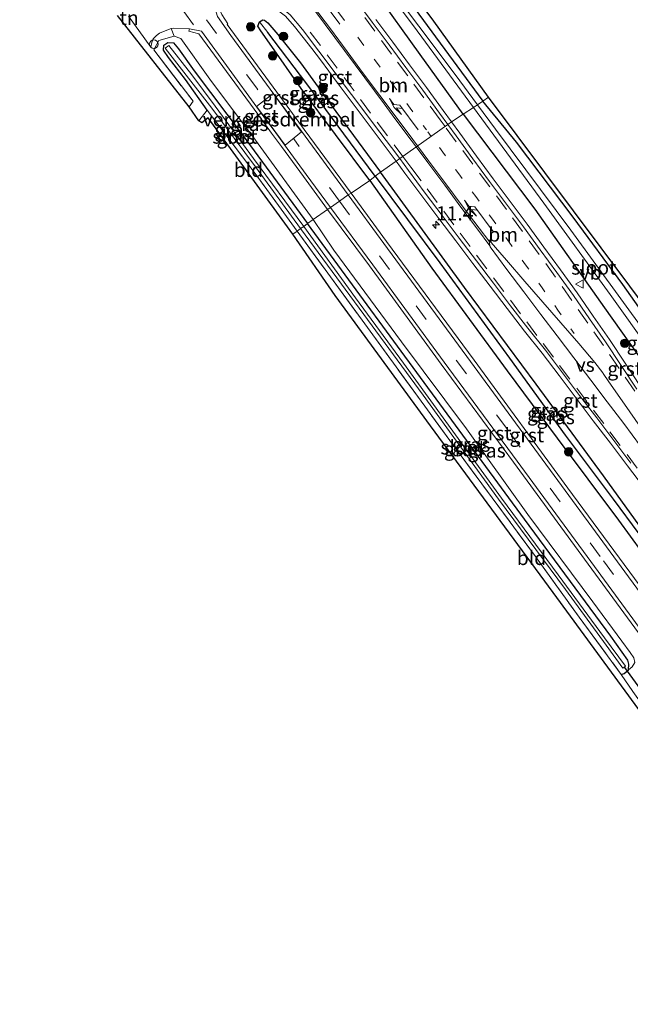
# Model space of a CAD drawing. Units: metres. Extents: x 210000 to 213599, y 493750 to 498605.
# Drawn here: x 211191 to 211299, y 496686 to 496860 of the extents above; entities that cross this region are included whole.
import ezdxf
from ezdxf.enums import TextEntityAlignment as Align

# ---------------------------------------------------------------- set-up
doc = ezdxf.new("R2010")
doc.units = ezdxf.units.M
for name, pattern in [('IE-TERREINAFSCHEIDING', [10, 8, -2]), ('VW-1-3_STREEP', [4, 1, -3]), ('VW-3-9_STREEP', [12, 3, -9])]:
    doc.linetypes.add(name, pattern=pattern)
doc.layers.get('0').update_dxf_attribs({"lineweight": 25})
for name, color, linetype, lineweight in [('B-ME-AM-KILOMETR-S-B1', 7, 'Continuous', 18), ('B-ME-GR-BOOM-S-B1', 93, 'Continuous', 18), ('B-ME-GW-INSTEEKWATERGANG-L-B1', 10, 'Continuous', 25), ('B-ME-GW-KRUINLIJN-L-B1', 93, 'Continuous', 18), ('B-ME-GW-WATERGANG-GREPPEL-L-B1', 10, 'Continuous', 25), ('B-ME-IE-GRASLAND-GV-B6', 93, 'Continuous', 18), ('B-ME-IE-GRONDWERKLIJN-GROND_INGERICHT-GV-B6', 253, 'Continuous', 18), ('B-ME-IE-HULPGEOMETRIE-L-B1', 53, 'Continuous', 18), ('B-ME-IE-INRICHTINGSELEMENT-S-B1', 253, 'Continuous', 18), ('B-ME-IE-TERREINAFSCHEIDING-RASTERHEKWERK-L-B1', 8, 'IE-TERREINAFSCHEIDING', 18), ('B-ME-KG-KADASTRAAL-OPNAMEDTMGRENS-L-B1', 10, 'Continuous', 25), ('B-ME-KW-DUIKER-L-B1', 10, 'Continuous', 25), ('B-ME-OG-WATER-GV-B6', 153, 'Continuous', 18), ('B-ME-VH-DREMPEL-GV-B6', 8, 'Continuous', 18), ('B-ME-VH-VERH_SOORT-BITUMEN-GV-B6', 8, 'IE-TERREINAFSCHEIDING-NATUURLIJK-HOUTWAL', 18), ('B-ME-VH-VERH_SOORT-GV-B6', 8, 'Continuous', 18), ('B-ME-VW-MARKERING-13STREEP-045-L-B1', 255, 'VW-1-3_STREEP', 18), ('B-ME-VW-MARKERING-39STREEP-015-L-B1', 255, 'VW-3-9_STREEP', 18), ('B-ME-VW-MARKERING-DRIEHOEK-L-B1', 7, 'VW-HAAIETAND70-R-B', 18), ('B-ME-VW-MARKERING-PIJLLI750-S-B1', 7, 'Continuous', 18), ('B-ME-VW-MARKERING-STREEP-015-L-B1', 7, 'Continuous', 18), ('B-ME-VW-MARKERING-VERDRIJFSTRP-GV-B6', 7, 'Continuous', 18), ('B-ME-VW-MEUBILAIR_WEGMEUBILAIR-VERKEERSBORD-S-B1', 8, 'Continuous', 18)]:
    doc.layers.add(name, color=color, linetype=linetype, lineweight=lineweight)
doc.styles.add('NLCS-ISO', font='NLCS-ISO.TTF')
doc.linetypes.add('IE-TERREINAFSCHEIDING-NATUURLIJK-HOUTWAL', pattern='A,7,-1.5,[67,NLCS.SHX,S=0.75,R=45,X=0,Y=0],-1.5,7,-1.5,[70,NLCS.SHX,S=0.75,R=0,X=0,Y=0],-1.5', length=20)
doc.linetypes.add('VW-HAAIETAND70-R-B', pattern='A,0,-0.5,[153,NLCS.SHX,S=1,R=180,X=-0.375,Y=0],-0.5', length=1)

# ---------------------------------------------------------------- blocks, each defined once
blk = doc.blocks.new('dtb')
blk.add_circle((0, 0), 0.75)
blk = doc.blocks.new('verkeersbord')
for p, q in [((0, 0.75), (-0.75, -0.625)), ((0.75, -0.625), (0, 0.75)), ((-0.75, -0.625), (0.75, -0.625))]:
    blk.add_line(p, q)
blk = doc.blocks.new('boom')
blk.add_hatch(color=256).paths.add_polyline_path([(-0.75, 0, 1), (0.75, 0, 1)])
blk.add_circle((0, 0), 0.75)
blk = doc.blocks.new('hecto')
for p, q in [((0, 0.625), (-0.625, 0)), ((0, -0.625), (0, 0.625)), ((-0.625, 0), (0.625, 0)), ((0.625, 0), (0, -0.625))]:
    blk.add_line(p, q)
blk = doc.blocks.new('pijll')
for p, q in [((0, 0, 0.1), (5.45, 0, 0.1)), ((5.7, 1.05, 0.1), (4, 0.75, 0.1)), ((4, 0.75, 0.1), (5.45, 0.75, 0.1)), ((5.45, 0.75, 0.1), (4.7, 0, 0.1)), ((6.2, 0.75, 0.1), (5.45, 0, 0.1)), ((7.5, 0.75, 0.1), (5.7, 1.05, 0.1)), ((7.5, 0.75, 0.1), (6.2, 0.75, 0.1))]:
    blk.add_line(p, q)

msp = doc.modelspace()

# ---------------------------------------------------------------- linework, layer by layer
at = {"layer": 'B-ME-GW-INSTEEKWATERGANG-L-B1'}
for points in [[(211269.6, 496842.898, 2.212), (211261.981, 496853.453, 2.237), (211254.027, 496864.542, 2.237), (211243.993, 496877.962, 2.237), (211236.825, 496887.783, 2.174), (211228.741, 496898.595, 2.174), (211221.096, 496908.068, 2.179), (211213.336, 496917.779, 2.179), (211206.489, 496926.322, 2.069), (211202.412, 496931.603, 2.069), (211201.212, 496933.79, 2.069), (211201.251, 496934.931, 2.069), (211201.838, 496936.201, 2.053), (211202.917, 496937.307, 1.981), (211203.881, 496937.854, 1.923), (211204.938, 496937.625, 1.847), (211205.715, 496936.859, 1.818), (211207.271, 496935.072, 1.772), (211210.112, 496930.864, 1.73), (211216.97, 496920.681, 1.675), (211226.486, 496908.261, 1.524), (211239.89, 496890.478, 1.524), (211254.177, 496870.879, 1.524), (211273.044, 496845.173, 1.524)], [(211253.052, 496831.144, 2.401), (211240.949, 496847.432, 2.506), (211235.305, 496855.427, 2.514), (211233.786, 496857.631, 2.514), (211233.28, 496858.439, 2.514), (211233.541, 496859.197, 2.514), (211234.114, 496859.535, 2.514), (211234.41, 496859.508, 2.514), (211235.012, 496859.049, 2.514), (211236.767, 496856.972, 2.514), (211240.81, 496851.954, 2.434), (211247.026, 496843.351, 2.439), (211254.986, 496832.652, 2.434)], [(211224.285, 496843.605, 1.767), (211220.473, 496849.032, 1.767), (211217.464, 496852.916, 1.767), (211216.588, 496854.202, 1.767), (211216.638, 496855.082, 1.767), (211217.339, 496855.567, 1.767), (211218.335, 496855.477, 1.767), (211219.23, 496854.445, 1.767), (211221.994, 496850.563, 1.767), (211230.678, 496839.018, 1.772), (211242.072, 496823.544, 1.713)], [(211269.6, 496842.898, 2.212), (211282.27, 496826.06, 2.144), (211294.595, 496808.647, 2.132), (211301.965, 496798.273, 2.128), (211314.685, 496779.686, 2.082), (211324.068, 496766.495, 2.119), (211327.643, 496761.73, 2.119), (211329.022, 496760.126, 2.103), (211330.226, 496759.626, 2.086), (211331.856, 496759.661, 1.923), (211333.286, 496760.563, 1.927), (211333.91, 496761.687, 1.927), (211334.174, 496762.947, 1.877), (211333.693, 496764.134, 1.781), (211332.816, 496765.238, 1.781), (211332.244, 496765.56, 1.781), (211329.348, 496769.722, 1.706), (211324.297, 496776.531, 1.43), (211317.755, 496785.315, 1.434), (211307.707, 496798.763, 1.463), (211297.806, 496812.79, 1.471), (211289.036, 496824.684, 1.513), (211279.026, 496837.9, 1.517), (211273.044, 496845.173, 1.524)], [(211253.052, 496831.144, 2.401), (211264.037, 496815.642, 2.295), (211277.381, 496797.516, 2.299), (211286.208, 496785.601, 2.337), (211297.038, 496771.104, 2.345), (211305.321, 496759.79, 2.345), (211311.847, 496750.894, 2.379), (211313.784, 496748.471, 2.374), (211314.41, 496747.906, 2.429), (211314.968, 496747.971, 2.42), (211315.475, 496748.357, 2.42), (211315.594, 496749.295, 2.42), (211315.153, 496750.685, 2.42), (211314.554, 496751.683, 2.42), (211311.648, 496755.523, 2.412), (211304.651, 496764.76, 2.362), (211294.381, 496778.932, 2.362), (211282.503, 496795.132, 2.349), (211269.816, 496812.261, 2.333), (211254.986, 496832.652, 2.434)], [(211297.523, 496743.833, 1.697), (211298.063, 496744.015, 1.76), (211298.837, 496744.662, 1.76), (211298.885, 496745.674, 1.622), (211298.72, 496746.339, 1.622), (211295.732, 496750.626, 1.622), (211280.416, 496771.27, 1.626), (211257.979, 496801.894, 1.605), (211242.072, 496823.544, 1.713)]]:
    msp.add_polyline3d(points, dxfattribs=at)
at = {"layer": 'B-ME-GW-KRUINLIJN-L-B1'}
for points in [[(211243.066, 496824.246, 2.258), (211232.851, 496838.278, 2.434), (211224.771, 496849.087, 2.434), (211219.646, 496856.248, 2.439), (211218.463, 496856.638, 2.455)], [(211298.837, 496744.662, 1.76), (211299.481, 496745.176, 1.977), (211299.938, 496745.945, 2.132), (211299.743, 496746.751, 2.132), (211299.128, 496747.743, 2.136), (211297.675, 496749.715, 2.136), (211292.498, 496756.644, 2.278), (211281.029, 496772.111, 2.199), (211270.141, 496787.261, 2.203), (211258.687, 496802.634, 2.19), (211246.685, 496818.855, 2.157), (211243.066, 496824.246, 2.258)]]:
    msp.add_polyline3d(points, dxfattribs=at)
at = {"layer": 'B-ME-GW-WATERGANG-GREPPEL-L-B1'}
for points in [[(211254.027, 496831.908, 2.187), (211241.914, 496848.22, 2.183), (211235.05, 496857.295, 2.216)], [(211254.027, 496831.908, 2.187), (211265.425, 496816.601, 2.115), (211277.749, 496799.727, 2.078), (211287.597, 496786.106, 2.027), (211296.107, 496774.842, 2.094), (211305.209, 496762.539, 2.128), (211314.541, 496749.909, 2.128)]]:
    msp.add_polyline3d(points, dxfattribs=at)
at = {"layer": 'B-ME-IE-GRASLAND-GV-B6'}
for points in [[(211250.038, 496872.748, 1.1), (211260.809, 496858.513, 1.1), (211271.432, 496844.035, 1.1), (211269.6, 496842.898, 2.212)], [(211254.177, 496870.879, 1.524), (211273.044, 496845.173, 1.524), (211272.104, 496844.509, 1.1), (211268.171, 496849.908, 1.1), (211255.326, 496867.059, 1.109)], [(211254.027, 496864.542, 2.237), (211261.981, 496853.453, 2.237), (211269.6, 496842.898, 2.212), (211267.5339, 496841.5007, 2.7079)], [(211269.6, 496842.898, 2.212), (211261.981, 496853.453, 2.237), (211254.027, 496864.542, 2.237)], [(211238.1406, 496860.1752, 2.687), (211239.7525, 496858.4009, 2.738), (211241.2658, 496856.4525, 2.756), (211242.7844, 496854.4671, 2.764), (211244.3178, 496852.4891, 2.772), (211247.2982, 496848.4715, 2.772), (211250.3055, 496844.4775, 2.767), (211253.2807, 496840.4566, 2.745), (211256.3069, 496836.4755, 2.743), (211257.715, 496834.5771, 2.7425), (211254.986, 496832.652, 2.434), (211247.026, 496843.351, 2.439), (211240.81, 496851.954, 2.434), (211236.767, 496856.972, 2.514), (211235.012, 496859.049, 2.514), (211234.41, 496859.508, 2.514), (211234.114, 496859.535, 2.514), (211233.541, 496859.197, 2.514), (211233.28, 496858.439, 2.514), (211233.786, 496857.631, 2.514), (211235.305, 496855.427, 2.514), (211240.949, 496847.432, 2.506), (211253.052, 496831.144, 2.401), (211249.744, 496828.929, 2.414), (211241.48, 496840.151, 2.406), (211238.444, 496844.317, 2.46), (211236.631, 496846.778, 2.404), (211227.832, 496858.72, 2.435), (211227.974, 496858.851, 2.443), (211226.863, 496860.49, 2.391)], [(211254.027, 496831.908, 2.187), (211241.914, 496848.22, 2.183), (211235.05, 496857.295, 2.216), (211233.541, 496859.197, 2.514), (211234.114, 496859.535, 2.514), (211234.41, 496859.508, 2.514), (211235.012, 496859.049, 2.514), (211236.767, 496856.972, 2.514), (211240.81, 496851.954, 2.434), (211247.026, 496843.351, 2.439), (211254.986, 496832.652, 2.434), (211254.027, 496831.908, 2.187)], [(211267.5339, 496841.5007, 2.7079), (211266.0393, 496843.541, 2.715), (211263.1002, 496847.5916, 2.724), (211260.1111, 496851.5963, 2.74), (211257.128, 496855.6097, 2.737), (211254.1385, 496859.6201, 2.74)], [(211245.609, 496826.029, 2.407), (211243.066, 496824.246, 2.258), (211232.851, 496838.278, 2.434), (211224.771, 496849.087, 2.434), (211219.646, 496856.248, 2.439), (211218.463, 496856.638, 2.455), (211217.915, 496858.004, 2.285), (211218.274, 496858.06, 2.3), (211221.174, 496857.972, 2.364), (211221.073, 496857.574, 2.374), (211222.791, 496857.075, 2.398), (211232.586, 496843.754, 2.428), (211234.333, 496841.389, 2.494), (211235.674, 496839.517, 2.478), (211237.433, 496837.145, 2.41), (211241.315, 496831.843, 2.407), (211245.609, 496826.029, 2.407)], [(211253.052, 496831.144, 2.401), (211240.949, 496847.432, 2.506), (211235.305, 496855.427, 2.514), (211233.786, 496857.631, 2.514), (211233.28, 496858.439, 2.514), (211233.541, 496859.197, 2.514), (211235.05, 496857.295, 2.216), (211241.914, 496848.22, 2.183), (211254.027, 496831.908, 2.187), (211253.052, 496831.144, 2.401)], [(211242.072, 496823.544, 1.713), (211230.678, 496839.018, 1.772), (211221.994, 496850.563, 1.767), (211219.23, 496854.445, 1.767), (211218.335, 496855.477, 1.767), (211217.339, 496855.567, 1.767), (211216.638, 496855.082, 1.767), (211216.588, 496854.202, 1.767), (211217.464, 496852.916, 1.767), (211220.473, 496849.032, 1.767), (211224.285, 496843.605, 1.767), (211222.834, 496841.69, 1.772), (211221.122, 496844.146, 2.422), (211221.794, 496845.152, 2.434), (211214.865, 496854.243, 2.46), (211215.771, 496855.92, 2.46), (211218.463, 496856.638, 2.455), (211219.646, 496856.248, 2.439), (211224.771, 496849.087, 2.434), (211232.851, 496838.278, 2.434), (211243.066, 496824.246, 2.258), (211242.072, 496823.544, 1.713)], [(211240.21, 496822.189, 1.671), (211232.959, 496832.152, 1.675), (211224.285, 496843.605, 1.767), (211220.473, 496849.032, 1.767), (211217.464, 496852.916, 1.767), (211216.588, 496854.202, 1.767), (211216.638, 496855.082, 1.767), (211217.339, 496855.567, 1.767), (211218.335, 496855.477, 1.767), (211219.23, 496854.445, 1.767), (211221.994, 496850.563, 1.767), (211230.678, 496839.018, 1.772), (211242.072, 496823.544, 1.713), (211241.371, 496823.046, 1.138), (211232.484, 496835.016, 1.147), (211225.725, 496844.268, 1.147), (211221.609, 496849.809, 1.147), (211217.534, 496855.041, 1.403), (211216.865, 496854.563, 1.403), (211225.142, 496843.928, 1.231), (211232.86, 496833.557, 1.159), (211240.825, 496822.645, 1.163), (211240.21, 496822.189, 1.671)], [(211269.6, 496842.898, 2.212), (211271.432, 496844.035, 1.1), (211283.864, 496827.148, 1.129), (211295.562, 496811.016, 1.016), (211302.794, 496800.909, 0.84)], [(211301.923, 496804.166, 1.003), (211288.652, 496822.372, 1.02), (211275.302, 496840.215, 1.045), (211272.104, 496844.509, 1.1), (211273.044, 496845.173, 1.524), (211279.026, 496837.9, 1.517), (211289.036, 496824.684, 1.513), (211297.806, 496812.79, 1.471), (211307.707, 496798.763, 1.463)], [(211300.9769, 496794.7139, 2.744), (211298.2195, 496798.889, 2.733), (211295.4424, 496803.0597, 2.72), (211292.5796, 496807.1671, 2.717), (211289.7384, 496811.2902, 2.69), (211286.8021, 496815.354, 2.676), (211283.825, 496819.3737, 2.687), (211280.8794, 496823.4142, 2.684), (211277.8989, 496827.4361, 2.676), (211274.9043, 496831.4403, 2.68), (211271.9419, 496835.465, 2.694), (211268.995, 496839.5061, 2.701), (211267.5339, 496841.5007, 2.7079), (211269.6, 496842.898, 2.212), (211282.27, 496826.06, 2.144), (211294.595, 496808.647, 2.132), (211301.965, 496798.273, 2.128)], [(211301.965, 496798.273, 2.128), (211294.595, 496808.647, 2.132), (211282.27, 496826.06, 2.144), (211269.6, 496842.898, 2.212)], [(211304.651, 496764.76, 2.362), (211294.381, 496778.932, 2.362), (211282.503, 496795.132, 2.349), (211269.816, 496812.261, 2.333), (211254.986, 496832.652, 2.434), (211257.715, 496834.5771, 2.7425), (211259.2828, 496832.4635, 2.742), (211262.2588, 496828.4393, 2.74), (211265.2868, 496824.4581, 2.73), (211268.2841, 496820.4564, 2.74), (211271.3075, 496816.4708, 2.748), (211274.3277, 496812.485, 2.754), (211277.3633, 496808.51, 2.753), (211280.4008, 496804.5236, 2.76), (211283.5525, 496800.6402, 2.77), (211286.5506, 496796.6558, 2.776), (211289.5665, 496792.6666, 2.789), (211292.6048, 496788.6955, 2.793), (211295.636, 496784.7231, 2.8), (211298.6424, 496780.7266, 2.807), (211301.6873, 496776.7557, 2.809)], [(211315.475, 496748.357, 2.42), (211314.968, 496747.971, 2.42), (211314.41, 496747.906, 2.429), (211313.784, 496748.471, 2.374), (211311.847, 496750.894, 2.379), (211305.321, 496759.79, 2.345), (211297.038, 496771.104, 2.345), (211286.208, 496785.601, 2.337), (211277.381, 496797.516, 2.299), (211264.037, 496815.642, 2.295), (211253.052, 496831.144, 2.401), (211254.027, 496831.908, 2.187), (211265.425, 496816.601, 2.115), (211277.749, 496799.727, 2.078), (211287.597, 496786.106, 2.027), (211296.107, 496774.842, 2.094), (211305.209, 496762.539, 2.128), (211314.541, 496749.909, 2.128), (211315.475, 496748.357, 2.42)], [(211315.475, 496748.357, 2.42), (211314.541, 496749.909, 2.128), (211305.209, 496762.539, 2.128), (211296.107, 496774.842, 2.094), (211287.597, 496786.106, 2.027), (211277.749, 496799.727, 2.078), (211265.425, 496816.601, 2.115), (211254.027, 496831.908, 2.187), (211254.986, 496832.652, 2.434), (211269.816, 496812.261, 2.333), (211282.503, 496795.132, 2.349), (211294.381, 496778.932, 2.362), (211304.651, 496764.76, 2.362), (211311.648, 496755.523, 2.412), (211314.554, 496751.683, 2.42), (211315.153, 496750.685, 2.42), (211315.594, 496749.295, 2.42), (211315.475, 496748.357, 2.42)], [(211303.525, 496755.819, 2.396), (211288.105, 496776.756, 2.41), (211271.497, 496799.39, 2.401), (211256.047, 496820.371, 2.419), (211249.744, 496828.929, 2.414), (211253.052, 496831.144, 2.401), (211264.037, 496815.642, 2.295), (211277.381, 496797.516, 2.299), (211286.208, 496785.601, 2.337), (211297.038, 496771.104, 2.345), (211305.321, 496759.79, 2.345)], [(211299.743, 496746.751, 2.132), (211299.128, 496747.743, 2.136), (211297.675, 496749.715, 2.136), (211292.498, 496756.644, 2.278), (211281.029, 496772.111, 2.199), (211270.141, 496787.261, 2.203), (211258.687, 496802.634, 2.19), (211246.685, 496818.855, 2.157), (211243.066, 496824.246, 2.258), (211245.609, 496826.029, 2.407), (211252.984, 496816.044, 2.406), (211265.712, 496798.673, 2.411), (211278.485, 496781.331, 2.402), (211291.707, 496763.352, 2.43), (211303.656, 496746.998, 2.402)], [(211240.21, 496822.189, 1.671), (211240.825, 496822.645, 1.163), (211251.166, 496808.598, 1.099), (211262.531, 496793.205, 1.091), (211275.838, 496774.79, 1.087), (211287.708, 496758.877, 1.083), (211294.888, 496749.014, 1.083), (211297.807, 496744.922, 1.083), (211298.285, 496745.288, 1.083), (211294.608, 496750.311, 1.083), (211286.409, 496761.421, 1.078), (211276.382, 496775.017, 1.078), (211268.241, 496786.213, 1.083), (211259.027, 496798.851, 1.083), (211250.521, 496810.395, 1.091), (211241.371, 496823.046, 1.138), (211242.072, 496823.544, 1.713), (211257.979, 496801.894, 1.605), (211280.416, 496771.27, 1.626), (211295.732, 496750.626, 1.622), (211298.72, 496746.339, 1.622), (211298.885, 496745.674, 1.622), (211298.837, 496744.662, 1.76), (211298.063, 496744.015, 1.76), (211297.523, 496743.833, 1.697), (211290.13, 496753.949, 1.601), (211282.365, 496764.658, 1.66), (211267.246, 496785.163, 1.676), (211252.205, 496805.785, 1.676), (211240.21, 496822.189, 1.671)], [(211242.072, 496823.544, 1.713), (211243.066, 496824.246, 2.258), (211246.685, 496818.855, 2.157), (211258.687, 496802.634, 2.19), (211270.141, 496787.261, 2.203), (211281.029, 496772.111, 2.199), (211292.498, 496756.644, 2.278), (211297.675, 496749.715, 2.136), (211299.128, 496747.743, 2.136), (211299.743, 496746.751, 2.132), (211299.938, 496745.945, 2.132), (211299.481, 496745.176, 1.977), (211298.837, 496744.662, 1.76), (211298.885, 496745.674, 1.622), (211298.72, 496746.339, 1.622), (211295.732, 496750.626, 1.622), (211280.416, 496771.27, 1.626), (211257.979, 496801.894, 1.605), (211242.072, 496823.544, 1.713)], [(211299.596, 496740.823, 1.756), (211297.523, 496743.833, 1.697), (211298.063, 496744.015, 1.76), (211298.837, 496744.662, 1.76), (211299.481, 496745.176, 1.977)]]:
    msp.add_polyline3d(points, dxfattribs=at)
at = {"layer": 'B-ME-IE-GRONDWERKLIJN-GROND_INGERICHT-GV-B6'}
for points in [[(211273.044, 496845.173, 1.524), (211254.177, 496870.879, 1.524), (211239.89, 496890.478, 1.524), (211226.486, 496908.261, 1.524), (211216.97, 496920.681, 1.675), (211210.112, 496930.864, 1.73), (211207.271, 496935.072, 1.772), (211205.715, 496936.859, 1.818), (211204.938, 496937.625, 1.847), (211203.881, 496937.854, 1.923), (211202.457, 496940.148, 2.195), (211204.237, 496940.791, 2.124), (211216.07, 496924.796, 2.124), (211235.577, 496898.054, 1.809), (211264.401, 496859.346, 1.679), (211274.073, 496845.901, 1.566), (211273.044, 496845.173, 1.524)], [(211217.915, 496858.004, 2.285), (211218.463, 496856.638, 2.455), (211215.771, 496855.92, 2.46), (211214.865, 496854.243, 2.46), (211221.794, 496845.152, 2.434), (211221.122, 496844.146, 2.422), (211208.409, 496860.305, 2.489)], [(211210.402, 496860.185, 2.393), (211214.326, 496854.695, 2.33), (211214.527, 496855.568, 2.338), (211214.762, 496856.21, 2.384), (211215.304, 496856.773, 2.384), (211215.868, 496857.212, 2.321), (211217.742, 496857.977, 2.278), (211217.915, 496858.004, 2.285)], [(211273.044, 496845.173, 1.524), (211274.073, 496845.901, 1.566), (211299.052, 496812.458, 1.48), (211318.392, 496786.444, 1.484), (211330.194, 496770.895, 1.626), (211333.415, 496770.045, 1.739), (211332.244, 496765.56, 1.781), (211329.348, 496769.722, 1.706), (211324.297, 496776.531, 1.43), (211317.755, 496785.315, 1.434), (211307.707, 496798.763, 1.463), (211297.806, 496812.79, 1.471), (211289.036, 496824.684, 1.513), (211279.026, 496837.9, 1.517), (211273.044, 496845.173, 1.524)], [(211239.442, 496821.646, 1.671), (211224.47, 496842.225, 1.671), (211223.374, 496841.329, 1.671), (211222.834, 496841.69, 1.772), (211224.285, 496843.605, 1.767), (211232.959, 496832.152, 1.675), (211240.21, 496822.189, 1.671), (211239.442, 496821.646, 1.671)], [(211320.961, 496706.239, 1.597), (211320.238, 496706.864, 1.576), (211321.07, 496709.735, 1.588), (211310.355, 496724.42, 1.626), (211285.503, 496758.312, 1.664), (211263.776, 496787.761, 1.66), (211246.949, 496810.811, 1.58), (211239.442, 496821.646, 1.671), (211240.21, 496822.189, 1.671), (211252.205, 496805.785, 1.676), (211267.246, 496785.163, 1.676), (211282.365, 496764.658, 1.66), (211290.13, 496753.949, 1.601), (211297.523, 496743.833, 1.697), (211299.596, 496740.823, 1.756), (211301.255, 496738.508, 1.777), (211303.23, 496735.844, 1.726), (211310.787, 496725.559, 1.622), (211317.19, 496717.11, 1.551), (211322.193, 496710.537, 1.551), (211320.961, 496706.239, 1.597)]]:
    msp.add_polyline3d(points, dxfattribs=at)
at = {"layer": 'B-ME-IE-HULPGEOMETRIE-L-B1'}
msp.add_line((211235.05, 496857.295, 2.216), (211233.541, 496859.197, 2.514), dxfattribs=at)
msp.add_polyline3d([(211239.442, 496821.646, 1.671), (211240.21, 496822.189, 1.671), (211240.825, 496822.645, 1.163), (211241.371, 496823.046, 1.138), (211242.072, 496823.544, 1.713), (211243.066, 496824.246, 2.258), (211245.609, 496826.029, 2.407), (211246.112, 496826.382, 2.416), (211247.697, 496827.504, 2.472), (211249.234, 496828.588, 2.418), (211249.744, 496828.929, 2.414), (211253.052, 496831.144, 2.401), (211254.027, 496831.908, 2.187), (211254.986, 496832.652, 2.434), (211257.715, 496834.5771, 2.7425), (211258.3509, 496835.0254, 2.7521), (211266.8708, 496841.0523, 2.7251), (211267.5339, 496841.5007, 2.7079), (211269.6, 496842.898, 2.212), (211271.432, 496844.035, 1.1), (211272.104, 496844.509, 1.1), (211273.044, 496845.173, 1.524), (211274.073, 496845.901, 1.566)], dxfattribs=at)
at = {"layer": 'B-ME-IE-TERREINAFSCHEIDING-RASTERHEKWERK-L-B1'}
for p, q in [((211224.285, 496843.605, 1.767), (211222.834, 496841.69, 1.772)), ((211297.523, 496743.833, 1.697), (211299.596, 496740.823, 1.756))]:
    msp.add_line(p, q, dxfattribs=at)
for points in [[(211218.463, 496856.638, 2.455), (211215.771, 496855.92, 2.46), (211214.865, 496854.243, 2.46), (211221.794, 496845.152, 2.434), (211221.122, 496844.146, 2.422)], [(211240.21, 496822.189, 1.671), (211232.959, 496832.152, 1.675), (211224.285, 496843.605, 1.767)], [(211240.21, 496822.189, 1.671), (211252.205, 496805.785, 1.676), (211267.246, 496785.163, 1.676), (211282.365, 496764.658, 1.66), (211290.13, 496753.949, 1.601), (211297.523, 496743.833, 1.697)]]:
    msp.add_polyline3d(points, dxfattribs=at)
at = {"layer": 'B-ME-KG-KADASTRAAL-OPNAMEDTMGRENS-L-B1'}
for points in [[(211274.073, 496845.901, 1.566), (211264.401, 496859.346, 1.679), (211235.577, 496898.054, 1.809), (211216.07, 496924.796, 2.124), (211204.237, 496940.791, 2.124), (211202.404, 496942.907, 2.212), (211178.436, 496975.401, 1.717), (211149.347, 497015.037, 1.738), (211111.825, 497066.829, 1.73), (211082.447, 497107.073, 1.73), (211047.863, 497154.306, 1.679), (211016.388, 497196.552, 1.988)], [(211239.442, 496821.646, 1.671), (211224.47, 496842.225, 1.671), (211223.374, 496841.329, 1.671), (211222.834, 496841.69, 1.772), (211221.122, 496844.146, 2.422), (211208.409, 496860.305, 2.489)], [(211465.907, 496585.538, 1.622), (211433.342, 496629.892, 1.551), (211404.099, 496669.193, 2.048), (211382.344, 496699.203, 1.706), (211360.872, 496728.388, 1.68), (211342.502, 496753.787, 2.027), (211343.093, 496755.2, 1.977), (211344.53, 496757.015, 1.944), (211345.446, 496758.879, 1.877), (211346.049, 496759.765, 1.835), (211343.779, 496768.551, 1.697), (211342.82, 496768.922, 1.697), (211339.942, 496769.236, 1.843), (211337.646, 496769.469, 1.827), (211333.415, 496770.045, 1.739), (211330.194, 496770.895, 1.626), (211318.392, 496786.444, 1.484), (211299.052, 496812.458, 1.48), (211274.073, 496845.901, 1.566)], [(211369.573, 496657.37, 2.27), (211358.957, 496667.097, 2.002), (211339.795, 496686.342, 1.588), (211323.863, 496705.541, 1.542), (211322.87, 496705.309, 1.651), (211322.379, 496705.621, 1.108), (211321.702, 496705.88, 1.078), (211320.961, 496706.239, 1.597), (211320.238, 496706.864, 1.576), (211321.07, 496709.735, 1.588), (211310.355, 496724.42, 1.626), (211285.503, 496758.312, 1.664), (211263.776, 496787.761, 1.66), (211246.949, 496810.811, 1.58), (211239.442, 496821.646, 1.671)]]:
    msp.add_polyline3d(points, dxfattribs=at)
at = {"layer": 'B-ME-KW-DUIKER-L-B1'}
msp.add_line((211298.111, 496745.067, 1.087), (211305.111, 496735.382, 1.087), dxfattribs=at)
at = {"layer": 'B-ME-OG-WATER-GV-B6'}
for points in [[(211271.432, 496844.035, 1.1), (211260.809, 496858.513, 1.1), (211250.038, 496872.748, 1.1), (211242.15, 496883.57, 1.105), (211235.705, 496892.515, 1.151), (211230.691, 496899.076, 1.126), (211226.471, 496904.467, 1.218), (211227.235, 496905.021, 1.218), (211234.019, 496896.074, 1.105), (211243.978, 496882.632, 1.105), (211255.326, 496867.059, 1.109), (211268.171, 496849.908, 1.1), (211272.104, 496844.509, 1.1), (211271.432, 496844.035, 1.1)], [(211241.371, 496823.046, 1.138), (211240.825, 496822.645, 1.163), (211232.86, 496833.557, 1.159), (211225.142, 496843.928, 1.231), (211216.865, 496854.563, 1.403), (211217.534, 496855.041, 1.403), (211221.609, 496849.809, 1.147), (211225.725, 496844.268, 1.147), (211232.484, 496835.016, 1.147), (211241.371, 496823.046, 1.138)], [(211271.432, 496844.035, 1.1), (211272.104, 496844.509, 1.1), (211275.302, 496840.215, 1.045), (211288.652, 496822.372, 1.02), (211301.923, 496804.166, 1.003), (211313.767, 496787.782, 1.028), (211312.461, 496786.911, 1.028), (211302.794, 496800.909, 0.84), (211295.562, 496811.016, 1.016), (211283.864, 496827.148, 1.129), (211271.432, 496844.035, 1.1)], [(211240.825, 496822.645, 1.163), (211241.371, 496823.046, 1.138), (211250.521, 496810.395, 1.091), (211259.027, 496798.851, 1.083), (211268.241, 496786.213, 1.083), (211276.382, 496775.017, 1.078), (211286.409, 496761.421, 1.078), (211294.608, 496750.311, 1.083), (211298.285, 496745.288, 1.083), (211297.807, 496744.922, 1.083), (211294.888, 496749.014, 1.083), (211287.708, 496758.877, 1.083), (211275.838, 496774.79, 1.087), (211262.531, 496793.205, 1.091), (211251.166, 496808.598, 1.099), (211240.825, 496822.645, 1.163)]]:
    msp.add_polyline3d(points, dxfattribs=at)
at = {"layer": 'B-ME-VH-DREMPEL-GV-B6'}
msp.add_polyline3d([(211238.064, 496837.421, 2.352), (211233.594, 496843.474, 2.346), (211233.042, 496844.223, 2.348), (211235.974, 496846.506, 2.395), (211237.857, 496843.979, 2.397), (211239.179, 496842.194, 2.368), (211241.005, 496839.731, 2.382), (211238.064, 496837.421, 2.352)], dxfattribs=at)
at = {"layer": 'B-ME-VH-VERH_SOORT-BITUMEN-GV-B6'}
for points in [[(211250.51, 496863.1597, 2.7727), (211253.4938, 496859.1467, 2.7699), (211256.483, 496855.1367, 2.7627), (211259.4662, 496851.123, 2.765), (211262.4528, 496847.1217, 2.7506), (211265.3899, 496843.074, 2.7327), (211266.8708, 496841.0523, 2.7251), (211258.3509, 496835.0254, 2.7521), (211256.9159, 496836.96, 2.7521), (211253.8901, 496840.9406, 2.7575), (211252.703, 496842.552, 2.784), (211241.172, 496857.873, 2.699), (211238.978, 496860.428, 2.727)], [(211249.234, 496828.588, 2.418), (211247.697, 496827.504, 2.472), (211246.112, 496826.382, 2.416), (211241.792, 496832.24, 2.415), (211237.996, 496837.466, 2.426), (211236.127, 496839.983, 2.5), (211234.789, 496841.77, 2.493), (211233.096, 496844.123, 2.418), (211223.277, 496857.543, 2.423), (211221.174, 496857.972, 2.364), (211218.274, 496858.06, 2.3), (211217.915, 496858.004, 2.285), (211217.742, 496857.977, 2.278), (211215.868, 496857.212, 2.321), (211215.304, 496856.773, 2.384), (211214.762, 496856.21, 2.384), (211214.527, 496855.568, 2.338), (211214.326, 496854.695, 2.33), (211210.402, 496860.185, 2.393)], [(211226.145, 496860.145, 2.384), (211228.498, 496856.783, 2.429), (211236.108, 496846.422, 2.442), (211237.992, 496843.879, 2.492), (211239.252, 496842.176, 2.48), (211240.955, 496839.878, 2.405), (211249.234, 496828.588, 2.418)], [(211299.2513, 496781.2112, 2.8156), (211296.2454, 496785.207, 2.808), (211293.2123, 496789.182, 2.7893), (211290.1737, 496793.1534, 2.7876), (211287.1585, 496797.1416, 2.7766), (211284.1525, 496801.1366, 2.7866), (211280.9992, 496805.022, 2.7701), (211277.9686, 496808.9993, 2.7617), (211274.9337, 496812.9734, 2.7599), (211271.9142, 496816.9583, 2.7579), (211268.8922, 496820.942, 2.7489), (211265.8946, 496824.9441, 2.7579), (211262.8679, 496828.9236, 2.7524), (211259.8948, 496832.944, 2.7521), (211258.3509, 496835.0254, 2.7521), (211266.8708, 496841.0523, 2.7251), (211268.3461, 496839.0384, 2.7176), (211271.2934, 496834.9967, 2.7112), (211274.2585, 496830.9683, 2.7085), (211277.2539, 496826.963, 2.7011), (211280.2315, 496822.9451, 2.7011), (211283.177, 496818.9047, 2.7149), (211286.1532, 496814.8862, 2.7169), (211289.0816, 496810.8333, 2.7251), (211291.9191, 496806.7156, 2.7472), (211294.7785, 496802.6131, 2.7563), (211297.5511, 496798.4493, 2.7642), (211300.3082, 496794.2746, 2.7728)], [(211304.428, 496747.041, 2.415), (211292.152, 496763.8, 2.445), (211279.104, 496781.549, 2.457), (211266.219, 496799.033, 2.453), (211253.571, 496816.268, 2.419), (211246.112, 496826.382, 2.416), (211247.697, 496827.504, 2.472), (211249.234, 496828.588, 2.418), (211255.537, 496819.99, 2.427), (211270.9, 496799.127, 2.433), (211287.625, 496776.373, 2.428), (211302.892, 496755.535, 2.423)]]:
    msp.add_polyline3d(points, dxfattribs=at)
at = {"layer": 'B-ME-VH-VERH_SOORT-GV-B6'}
for points in [[(211249.234, 496828.588, 2.418), (211240.955, 496839.878, 2.405), (211239.252, 496842.176, 2.48), (211237.992, 496843.879, 2.492), (211236.108, 496846.422, 2.442), (211228.498, 496856.783, 2.429), (211226.145, 496860.145, 2.384), (211225.862, 496860.88, 2.395), (211225.73, 496861.662, 2.361), (211225.998, 496862.404, 2.41), (211226.693, 496863.283, 2.439), (211227.297, 496862.794, 2.437), (211226.66, 496861.798, 2.389), (211226.584, 496861.157, 2.388), (211226.863, 496860.49, 2.391), (211227.974, 496858.851, 2.443), (211227.832, 496858.72, 2.435), (211236.631, 496846.778, 2.404), (211238.444, 496844.317, 2.46), (211241.48, 496840.151, 2.406), (211249.744, 496828.929, 2.414), (211249.234, 496828.588, 2.418)], [(211258.3509, 496835.0254, 2.7521), (211257.715, 496834.5771, 2.7425), (211256.3069, 496836.4755, 2.743), (211253.2807, 496840.4566, 2.745), (211250.3055, 496844.4775, 2.767), (211247.2982, 496848.4715, 2.772), (211244.3178, 496852.4891, 2.772), (211242.7844, 496854.4671, 2.764), (211241.2658, 496856.4525, 2.756), (211239.7525, 496858.4009, 2.738), (211238.1406, 496860.1752, 2.687), (211236.2866, 496861.6054, 2.632), (211234.4395, 496862.3533, 2.599), (211234.728, 496863.079, 2.5858), (211234.972, 496862.963, 2.544), (211236.84, 496862.203, 2.645), (211238.978, 496860.428, 2.727), (211241.172, 496857.873, 2.699), (211252.703, 496842.552, 2.784), (211253.8901, 496840.9406, 2.7575), (211256.9159, 496836.96, 2.7521), (211258.3509, 496835.0254, 2.7521)], [(211266.8708, 496841.0523, 2.7251), (211265.3899, 496843.074, 2.7327), (211262.4528, 496847.1217, 2.7506), (211259.4662, 496851.123, 2.765), (211256.483, 496855.1367, 2.7627), (211253.4938, 496859.1467, 2.7699), (211250.51, 496863.1597, 2.7727)], [(211254.1385, 496859.6201, 2.74), (211257.128, 496855.6097, 2.737), (211260.1111, 496851.5963, 2.74), (211263.1002, 496847.5916, 2.724), (211266.0393, 496843.541, 2.715), (211267.5339, 496841.5007, 2.7079), (211266.8708, 496841.0523, 2.7251)], [(211246.112, 496826.382, 2.416), (211245.609, 496826.029, 2.407), (211241.315, 496831.843, 2.407), (211237.433, 496837.145, 2.41), (211235.674, 496839.517, 2.478), (211234.333, 496841.389, 2.494), (211232.586, 496843.754, 2.428), (211222.791, 496857.075, 2.398), (211221.073, 496857.574, 2.374), (211221.174, 496857.972, 2.364), (211223.277, 496857.543, 2.423), (211233.096, 496844.123, 2.418), (211234.789, 496841.77, 2.493), (211236.127, 496839.983, 2.5), (211237.996, 496837.466, 2.426), (211241.792, 496832.24, 2.415), (211246.112, 496826.382, 2.416)], [(211300.3082, 496794.2746, 2.7728), (211297.5511, 496798.4493, 2.7642), (211294.7785, 496802.6131, 2.7563), (211291.9191, 496806.7156, 2.7472), (211289.0816, 496810.8333, 2.7251), (211286.1532, 496814.8862, 2.7169), (211283.177, 496818.9047, 2.7149), (211280.2315, 496822.9451, 2.7011), (211277.2539, 496826.963, 2.7011), (211274.2585, 496830.9683, 2.7085), (211271.2934, 496834.9967, 2.7112), (211268.3461, 496839.0384, 2.7176), (211266.8708, 496841.0523, 2.7251), (211267.5339, 496841.5007, 2.7079), (211268.995, 496839.5061, 2.701), (211271.9419, 496835.465, 2.694), (211274.9043, 496831.4403, 2.68), (211277.8989, 496827.4361, 2.676), (211280.8794, 496823.4142, 2.684), (211283.825, 496819.3737, 2.687), (211286.8021, 496815.354, 2.676), (211289.7384, 496811.2902, 2.69), (211292.5796, 496807.1671, 2.717), (211295.4424, 496803.0597, 2.72), (211298.2195, 496798.889, 2.733), (211300.9769, 496794.7139, 2.744)], [(211301.6873, 496776.7557, 2.809), (211298.6424, 496780.7266, 2.807), (211295.636, 496784.7231, 2.8), (211292.6048, 496788.6955, 2.793), (211289.5665, 496792.6666, 2.789), (211286.5506, 496796.6558, 2.776), (211283.5525, 496800.6402, 2.77), (211280.4008, 496804.5236, 2.76), (211277.3633, 496808.51, 2.753), (211274.3277, 496812.485, 2.754), (211271.3075, 496816.4708, 2.748), (211268.2841, 496820.4564, 2.74), (211265.2868, 496824.4581, 2.73), (211262.2588, 496828.4393, 2.74), (211259.2828, 496832.4635, 2.742), (211257.715, 496834.5771, 2.7425), (211258.3509, 496835.0254, 2.7521), (211259.8948, 496832.944, 2.7521), (211262.8679, 496828.9236, 2.7524), (211265.8946, 496824.9441, 2.7579), (211268.8922, 496820.942, 2.7489), (211271.9142, 496816.9583, 2.7579), (211274.9337, 496812.9734, 2.7599), (211277.9686, 496808.9993, 2.7617), (211280.9992, 496805.022, 2.7701), (211284.1525, 496801.1366, 2.7866), (211287.1585, 496797.1416, 2.7766), (211290.1737, 496793.1534, 2.7876), (211293.2123, 496789.182, 2.7893), (211296.2454, 496785.207, 2.808), (211299.2513, 496781.2112, 2.8156)], [(211311.405, 496744.112, 2.434), (211302.892, 496755.535, 2.423), (211287.625, 496776.373, 2.428), (211270.9, 496799.127, 2.433), (211255.537, 496819.99, 2.427), (211249.234, 496828.588, 2.418), (211249.744, 496828.929, 2.414), (211256.047, 496820.371, 2.419), (211271.497, 496799.39, 2.401), (211288.105, 496776.756, 2.41), (211303.525, 496755.819, 2.396), (211311.687, 496744.743, 2.422), (211312.615, 496744.607, 2.442), (211312.756, 496744.045, 2.442), (211311.405, 496744.112, 2.434)], [(211304.428, 496747.041, 2.415), (211303.729, 496746.518, 2.384), (211303.656, 496746.998, 2.402), (211291.707, 496763.352, 2.43), (211278.485, 496781.331, 2.402), (211265.712, 496798.673, 2.411), (211252.984, 496816.044, 2.406), (211245.609, 496826.029, 2.407), (211246.112, 496826.382, 2.416), (211253.571, 496816.268, 2.419), (211266.219, 496799.033, 2.453), (211279.104, 496781.549, 2.457), (211292.152, 496763.8, 2.445), (211304.428, 496747.041, 2.415)]]:
    msp.add_polyline3d(points, dxfattribs=at)
at = {"layer": 'B-ME-VW-MARKERING-13STREEP-045-L-B1'}
for points in [[(211263.9176, 496838.9577, 2.8152), (211263.0835, 496840.0845, 2.8165), (211260.2286, 496843.9432, 2.8258), (211257.2646, 496847.9483, 2.8397), (211254.4077, 496851.8056, 2.846), (211251.5509, 496855.6629, 2.85), (211250.5158, 496857.0604, 2.8514)], [(211289.2189, 496804.1131, 2.8459), (211286.349, 496808.2074, 2.8344), (211283.5385, 496812.2002, 2.8283), (211280.6292, 496816.2666, 2.8254), (211277.7126, 496820.2785, 2.8162), (211274.7636, 496824.2929, 2.8119), (211271.7944, 496828.3158, 2.8053), (211268.8334, 496832.3212, 2.804), (211265.9755, 496836.1777, 2.812), (211263.9176, 496838.9577, 2.8152)]]:
    msp.add_polyline3d(points, dxfattribs=at)
at = {"layer": 'B-ME-VW-MARKERING-39STREEP-015-L-B1'}
msp.add_line((211247.697, 496827.504, 2.472), (211239.632, 496838.49, 2.474), dxfattribs=at)
for points in [[(211233.238, 496847.199, 2.476), (211233.053, 496847.452, 2.476), (211217.982, 496867.971, 2.468), (211201.504, 496890.378, 2.472), (211188.278, 496908.353, 2.489), (211174.989, 496926.5, 2.51), (211155.053, 496953.542, 2.556), (211138.435, 496976.172, 2.569), (211116.87, 497005.52, 2.585), (211093.621, 497037.237, 2.506), (211067.081, 497073.362, 2.573), (211051.976, 497093.895, 2.563)], [(211266.3764, 496840.7061, 2.7532), (211265.5127, 496841.8718, 2.7559), (211262.6147, 496845.7871, 2.7709), (211259.7625, 496849.6478, 2.7841), (211256.9103, 496853.5085, 2.7937), (211253.9393, 496857.5301, 2.7897), (211251.0203, 496861.4835, 2.7949)], [(211242.523, 496857.3923, 2.8019), (211245.5133, 496853.385, 2.8112), (211248.5035, 496849.3777, 2.8079), (211251.4097, 496845.4816, 2.7996), (211254.3956, 496841.4711, 2.789), (211257.3816, 496837.4606, 2.781), (211258.9073, 496835.418, 2.7792)], [(211299.9459, 496793.8852, 2.7981), (211297.174, 496797.9266, 2.7961), (211294.3874, 496801.9573, 2.7902), (211291.6533, 496805.9025, 2.7772), (211288.8133, 496809.9481, 2.7621), (211285.9332, 496814.0352, 2.7473), (211283.0424, 496818.0807, 2.7423), (211280.1019, 496822.1247, 2.7365), (211277.2587, 496826.0224, 2.7298), (211274.2812, 496830.0392, 2.7344), (211271.3038, 496834.056, 2.7344), (211268.3702, 496838.015, 2.747), (211266.3764, 496840.7061, 2.7532)], [(211258.9073, 496835.418, 2.7792), (211260.3337, 496833.5085, 2.7775), (211263.207, 496829.6635, 2.7778), (211266.1631, 496825.7057, 2.7788), (211269.0348, 496821.8595, 2.7775), (211271.9639, 496817.9398, 2.7797), (211274.9596, 496813.9366, 2.7852), (211277.9333, 496809.9694, 2.7866), (211280.8281, 496806.1404, 2.791), (211283.7228, 496802.3115, 2.7934), (211286.6469, 496798.4483, 2.7993), (211289.6657, 496794.4625, 2.8059), (211292.6223, 496790.5661, 2.8108), (211295.554, 496786.7033, 2.8215), (211298.5681, 496782.714, 2.8326), (211301.5823, 496778.7247, 2.8352)], [(211247.697, 496827.504, 2.472), (211261.245, 496809.021, 2.437), (211277.893, 496786.461, 2.441), (211294.38, 496763.924, 2.458), (211309.41, 496743.489, 2.425), (211321.011, 496727.756, 2.487), (211329.291, 496716.45, 2.466), (211334.404, 496709.818, 2.42), (211337.924, 496705.468, 2.416), (211343.441, 496699.221, 2.387), (211349.201, 496693.083, 2.387), (211355.074, 496687.418, 2.374), (211361.334, 496681.528, 2.37), (211365.363, 496677.614, 2.37), (211369.26, 496673.401, 2.37)]]:
    msp.add_polyline3d(points, dxfattribs=at)
at = {"layer": 'B-ME-VW-MARKERING-DRIEHOEK-L-B1'}
msp.add_line((211216.695, 496865.834, 2.481), (211221.895, 496858.68, 2.455), dxfattribs=at)
at = {"layer": 'B-ME-VW-MARKERING-STREEP-015-L-B1'}
for points in [[(211248.6098, 496859.4178, 2.8556), (211245.6319, 496863.4343, 2.8611), (211242.654, 496867.4508, 2.8724), (211239.7115, 496871.4195, 2.8692)], [(211237.1115, 496869.6562, 2.8634), (211243.482, 496860.999, 2.879), (211255.59, 496844.716, 2.805), (211257.5004, 496842.1348, 2.836), (211260.3834, 496838.2652, 2.8305), (211261.2657, 496837.0832, 2.8296)], [(211237.3203, 496869.752, 2.8531), (211240.246, 496865.7824, 2.8646), (211243.1071, 496861.9283, 2.8687), (211246.0843, 496857.9368, 2.8677), (211249.0629, 496853.9411, 2.8681), (211251.9736, 496850.0324, 2.8592), (211254.8376, 496846.1805, 2.8514), (211257.7106, 496842.3295, 2.8401), (211260.6469, 496838.4016, 2.8345), (211261.506, 496837.2539, 2.8336)], [(211261.2657, 496837.0832, 2.8296), (211263.322, 496834.3283, 2.8275), (211266.3123, 496830.3211, 2.8256), (211269.1906, 496826.4638, 2.8278), (211272.0947, 496822.5723, 2.8335), (211274.3053, 496819.5985, 2.8373)], [(211261.506, 496837.2539, 2.8336), (211263.5232, 496834.5589, 2.8317), (211266.4952, 496830.5801, 2.8301), (211269.413, 496826.6658, 2.8319), (211272.3926, 496822.7303, 2.8392), (211274.1306, 496820.5099, 2.8428)]]:
    msp.add_polyline3d(points, dxfattribs=at)
at = {"layer": 'B-ME-VW-MARKERING-VERDRIJFSTRP-GV-B6'}
for points in [[(211300.9778, 496784.1903, 2.8904), (211297.9734, 496788.1734, 2.8842), (211295.0744, 496791.9991, 2.8789), (211292.168, 496795.8334, 2.874), (211289.1566, 496799.7853, 2.8623), (211286.2206, 496803.6662, 2.8496), (211283.3188, 496807.4898, 2.8449), (211280.3252, 496811.4454, 2.8417), (211277.3288, 496815.4221, 2.8358), (211274.3378, 496819.4288, 2.8356), (211274.1, 496820.6692, 2.8436), (211277.2337, 496817.055, 2.847), (211280.5162, 496813.2833, 2.8609), (211283.7027, 496809.6213, 2.8556), (211286.8532, 496806, 2.8537), (211290.0494, 496802.3266, 2.8583), (211292.8978, 496799.0032, 2.8631), (211294.2802, 496797.135, 2.8645)], [(211294.2802, 496797.135, 2.8645), (211294.354, 496797.0281, 2.8644), (211295.3774, 496795.5474, 2.8676), (211298.1064, 496791.5986, 2.8738), (211300.9239, 496787.538, 2.8817)]]:
    msp.add_polyline3d(points, dxfattribs=at)

# ---------------------------------------------------------------- block references
at = {"layer": 'B-ME-AM-KILOMETR-S-B1', "rotation": 90}
msp.add_blockref('hecto', (211264.7716, 496823.3106, 2.6178), dxfattribs=at)
at = {"layer": 'B-ME-GR-BOOM-S-B1', "rotation": 90}
for p in [(211231.984, 496858.319, 2.419), (211237.785, 496856.628, 2.627), (211235.887, 496853.176, 2.315), (211240.327, 496848.814, 2.426), (211244.769, 496847.391, 2.606), (211242.61, 496843.113, 2.242), (211298.168, 496802.375, 2.274), (211288.256, 496783.184, 2.278)]:
    msp.add_blockref('boom', p, dxfattribs=at)
at = {"layer": 'B-ME-IE-INRICHTINGSELEMENT-S-B1', "rotation": 90}
msp.add_blockref('dtb', (211214.855, 496855.26, 2.33), dxfattribs=at)
at = {"layer": 'B-ME-VW-MARKERING-PIJLLI750-S-B1'}
for p, rotation in [((211247.7809, 496858.8071, 2.8736), 126.4), ((211261.6365, 496840.0803, 2.8379), 126.6), ((211274.9026, 496822.1135, 2.8376), 126.7)]:
    msp.add_blockref('pijll', p, dxfattribs=dict(at, rotation=rotation))
at = {"layer": 'B-ME-VW-MEUBILAIR_WEGMEUBILAIR-VERKEERSBORD-S-B1', "rotation": 90}
msp.add_blockref('verkeersbord', (211290.174, 496812.846, 2.374), dxfattribs=at)

# ---------------------------------------------------------------- texts
at = {"layer": 'B-ME-AM-KILOMETR-S-B1', "ltscale": 0.2, "style": 'NLCS-ISO'}
msp.add_text('11.4', height=2.5, dxfattribs=at).set_placement((211264.7716, 496823.3106, 2.6178), align=Align.BOTTOM_LEFT)
at = {"layer": 'B-ME-IE-GRASLAND-GV-B6', "ltscale": 0.2, "style": 'NLCS-ISO'}
for p in [(211242.1495, 496846.5255), (211243.6535, 496845.1705), (211244.2635, 496845.7215), (211228.9655, 496840.091), (211231.762, 496841.153), (211229.33, 496838.878), (211301.887, 496802.3995), (211284.2635, 496789.907), (211284.8105, 496790.5045), (211285.9587, 496789.3111), (211271.005, 496784.454), (211269.5475, 496783.6885), (211273.7225, 496783.426)]:
    msp.add_text('gras', height=2.5, dxfattribs=at).set_placement(p, align=Align.MIDDLE_CENTER)
at = {"layer": 'B-ME-IE-GRONDWERKLIJN-GROND_INGERICHT-GV-B6', "ltscale": 0.2, "style": 'NLCS-ISO'}
for s, p in [('tn', (211210.4871, 496859.913)), ('bld', (211231.5952, 496833.0326)), ('bld', (211281.6714, 496764.4289))]:
    msp.add_text(s, height=2.5, dxfattribs=at).set_placement(p, align=Align.MIDDLE_CENTER)
at = {"layer": 'B-ME-OG-WATER-GV-B6', "ltscale": 0.2, "style": 'NLCS-ISO'}
for p in [(211229.2058, 496838.9115), (211292.6856, 496815.7592), (211269.553, 496783.9844)]:
    msp.add_text('sloot', height=2.5, dxfattribs=at).set_placement(p, align=Align.MIDDLE_CENTER)
at = {"layer": 'B-ME-VH-DREMPEL-GV-B6', "ltscale": 0.2, "style": 'NLCS-ISO'}
msp.add_text('verkeersdrempel', height=2.5, dxfattribs=at).set_placement((211237.0233, 496841.9666), align=Align.MIDDLE_CENTER)
at = {"layer": 'B-ME-VH-VERH_SOORT-GV-B6', "ltscale": 0.2, "style": 'NLCS-ISO'}
for p in [(211246.8782, 496849.4058), (211237.0794, 496845.7907), (211233.8693, 496842.4749), (211298.1568, 496797.8728), (211290.3199, 496792.2412), (211275.0785, 496786.476), (211280.8419, 496786.1344)]:
    msp.add_text('grst', height=2.5, dxfattribs=at).set_placement(p, align=Align.MIDDLE_CENTER)
at = {"layer": 'B-ME-VW-MARKERING-13STREEP-045-L-B1', "ltscale": 0.2, "style": 'NLCS-ISO'}
for p in [(211257.2177, 496848.0098), (211276.6619, 496821.603)]:
    msp.add_text('bm', height=2.5, dxfattribs=at).set_placement(p, align=Align.MIDDLE_CENTER)
at = {"layer": 'B-ME-VW-MARKERING-VERDRIJFSTRP-GV-B6', "ltscale": 0.2, "style": 'NLCS-ISO'}
msp.add_text('vs', height=2.5, dxfattribs=at).set_placement((211291.166, 496798.5831), align=Align.MIDDLE_CENTER)
at = {"layer": 'B-ME-VW-MEUBILAIR_WEGMEUBILAIR-VERKEERSBORD-S-B1', "ltscale": 0.2, "style": 'NLCS-ISO'}
msp.add_text('vb', height=2.5, dxfattribs=at).set_placement((211290.174, 496812.846, 2.374), align=Align.BOTTOM_LEFT)

doc.saveas('drawing.dxf')
